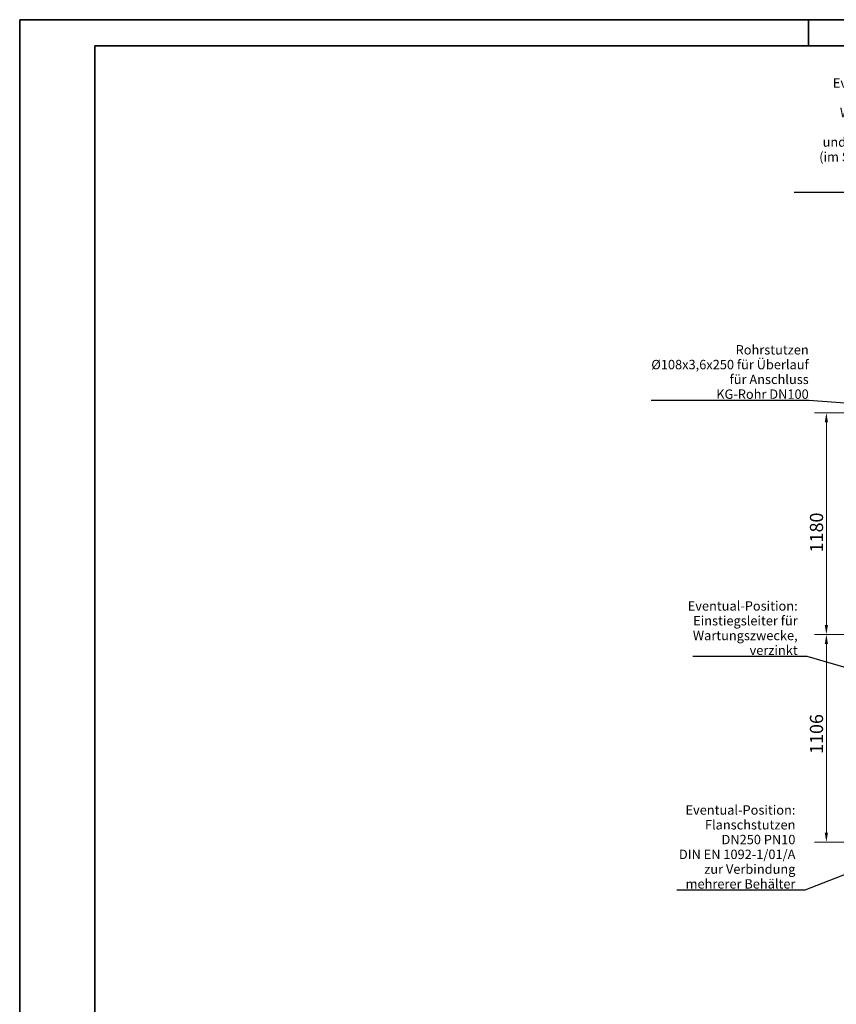
# Model space of a CAD drawing. Units: millimetres. Extents: x -5622 to 26917, y -810 to 8910.
# Drawn here: x 0 to 2174, y 3318 to 5940 of the extents above; entities that cross this region are included whole.
import ezdxf

# ---------------------------------------------------------------- set-up
doc = ezdxf.new("R2010")
doc.units = ezdxf.units.MM
doc.header["$LTSCALE"] = 10
doc.layers.get('0').update_dxf_attribs({"lineweight": 25})
for name, color, linetype, lineweight in [('Bemaßung (ISO)', 7, 'Continuous', 18), ('Rahmen (ISO)', 7, 'Continuous', 35), ('Symbol (ISO)', 7, 'Continuous', 25)]:
    doc.layers.add(name, color=color, linetype=linetype, lineweight=lineweight)
doc.styles.add('Dehoust-3', font='ARIALN.TTF')
doc.styles.add('Notiztext (DIN)', font='arial.ttf')
doc.dimstyles.new('Dehoust', dxfattribs={"dimscale": 10, "dimtxt": 3.5, "dimasz": 2.5, "dimexe": 3.175, "dimexo": 0.8, "dimgap": 0.8, "dimtad": 1, "dimdec": 0, "dimrnd": 1e-08, "dimzin": 0, "dimtxsty": 'Dehoust-3', "dimcen": 0.09, "dimdle": 10, "dimclrd": 256, "dimclre": 256, "dimclrt": 256, "dimadec": 0, "dimazin": 0, "dimtfac": 1, "dimtmove": 0, "dimatfit": 3, "dimfxl": 1, "dimtolj": 1, "dimtzin": 0, "dimlwd": -1, "dimlwe": -1, "dimarcsym": 0})
doc.dimstyles.new('Standard - Methode 2a (DIN)$7', dxfattribs={"dimscale": 10, "dimtxt": 2.5, "dimasz": 2.5, "dimexe": 3.175, "dimexo": 0.8, "dimgap": 0.8, "dimtad": 1, "dimtih": 1, "dimtoh": 1, "dimrnd": 1e-08, "dimtxsty": 'Notiztext (DIN)', "dimcen": 0.09, "dimdle": 10, "dimclrd": 256, "dimclre": 256, "dimclrt": 256, "dimazin": 2, "dimtfac": 1.4, "dimtmove": 0, "dimatfit": 3, "dimfxl": 1, "dimtolj": 1, "dimlwd": -1, "dimlwe": -1, "dimarcsym": 0})

# ---------------------------------------------------------------- blocks, each defined once
blk = doc.blocks.new('Ränder Dehoust Standardrahmen')
at = {"layer": 'Rahmen (ISO)'}
for p, q in [((841, 594), (0, 594)), ((0, 594), (0, 0)), ((20, 594), (0, 594)), ((210, 594), (210, 587)), ((20, 587), (834, 587)), ((20, 8), (20, 587))]:
    blk.add_line(p, q, dxfattribs=at)
blk = doc.blocks.new('*D145')
at = {"layer": 'Bemaßung (ISO)', "transparency": 16777216}
for p, q in [((2219.1, 4303.1), (2115.5, 4303.1)), ((2147.3, 4278.1), (2147.3, 3775.1)), ((2318.4, 3750.1), (2115.5, 3750.1))]:
    blk.add_line(p, q, dxfattribs=at)
for points in [[(2143.1, 4278.1), (2151.4, 4278.1), (2147.3, 4303.1)], [(2143.1, 3775.1), (2151.4, 3775.1), (2147.3, 3750.1)]]:
    blk.add_solid(points, dxfattribs=at)
at = {"layer": 'Defpoints', "color": 0, "transparency": 16777216}
for p in [(2227.1, 4303.1), (2147.3, 3750.1), (2326.4, 3750.1)]:
    blk.add_point(p, dxfattribs=at)
at = {"layer": 'Bemaßung (ISO)', "transparency": 16777216, "insert": (2103.5, 3985.1), "char_height": 35, "attachment_point": 1, "rotation": 90, "style": 'Dehoust-3'}
blk.add_mtext('\\A1;1106', dxfattribs=at)
blk = doc.blocks.new('*D146')
at = {"layer": 'Bemaßung (ISO)', "transparency": 16777216}
for p, q in [((2365.9, 4893.1), (2115.5, 4893.1)), ((2147.3, 4328.1), (2147.3, 4868.1)), ((2219.1, 4303.1), (2115.5, 4303.1))]:
    blk.add_line(p, q, dxfattribs=at)
for points in [[(2143.1, 4868.1), (2151.4, 4868.1), (2147.3, 4893.1)], [(2143.1, 4328.1), (2151.4, 4328.1), (2147.3, 4303.1)]]:
    blk.add_solid(points, dxfattribs=at)
at = {"layer": 'Defpoints', "color": 0, "transparency": 16777216}
for p in [(2147.3, 4893.1), (2373.9, 4893.1), (2227.1, 4303.1)]:
    blk.add_point(p, dxfattribs=at)
at = {"layer": 'Bemaßung (ISO)', "transparency": 16777216, "insert": (2103.5, 4521.7), "char_height": 35, "attachment_point": 1, "rotation": 90, "style": 'Dehoust-3'}
blk.add_mtext('\\A1;1180', dxfattribs=at)

msp = doc.modelspace()

# ---------------------------------------------------------------- block references
at = {"xscale": 10, "yscale": 10, "zscale": 10}
msp.add_blockref('Ränder Dehoust Standardrahmen', (0, 0), dxfattribs=at)

# ---------------------------------------------------------------- texts
at = {"layer": 'Symbol (ISO)', "char_height": 25, "attachment_point": 9, "line_spacing_factor": 0.944221, "style": 'Notiztext (DIN)'}
for s, insert, width in [('\\fArial|b0|i1;\\H25.0000;Eventual-Position:\\fArial|b0|i0;\\H25.0000;\\P\\fArial|b0|i0;\\H25.0000;Füllrohr \\P\\fArial|b0|i0;\\H25.0000;Werkstoff: 1.4301\\P\\fArial|b0|i0;\\H25.0000;mit B-Kupplung \\P\\fArial|b0|i0;\\H25.0000;und Blindverschluss\\P\\fArial|b0|i0;\\H25.0000;(im Schacht oder auf dem\\P\\fArial|b0|i0;\\H25.0000;Tankscheitel)', (2457.2, 5483.71), 399.8094), ('\\fArial|b0|i0;Rohrstutzen\\P\\fArial|b0|i0;Ø108x3,6x250 für Überlauf \\P\\fArial|b0|i0;für Anschluss \\P\\fArial|b0|i0;KG-Rohr DN100', (2100.28, 4930.52), 428.9634), ('\\fArial|b0|i1;\\H25.0000;Eventual-Position:\\fArial|b0|i0;\\H25.0000;\\P\\fArial|b0|i0;\\H25.0000;Einstiegsleiter für \\P\\fArial|b0|i0;\\H25.0000;Wartungszwecke,\\P\\fArial|b0|i0;\\H25.0000;verzinkt', (2070.88, 4248.54), 281.4596), ('\\fArial|b0|i1;\\H25.0000;Eventual-Position:\\fArial|b0|i0;\\H25.0000;\\P\\fArial|b0|i0;\\H25.0000;Flanschstutzen\\P\\fArial|b0|i0;\\H25.0000;DN250 PN10\\P\\fArial|b0|i0;\\H25.0000;DIN EN 1092-1/01/A\\P\\fArial|b0|i0;\\H25.0000;zur Verbindung\\P\\fArial|b0|i0;\\H25.0000;mehrerer Behälter', (2064.89, 3626.49), 318.4261)]:
    msp.add_mtext(s, dxfattribs=dict(at, insert=insert, width=width))

# ---------------------------------------------------------------- dimensions: what is measured, and where the dimension line sits
at = {"layer": 'Bemaßung (ISO)'}
for base, p2, picture, middle in [((2147.25, 4893.12), (2373.91, 4893.12), '*D146', (2147.25, 4563.12)), ((2147.25, 3750.12), (2326.41, 3750.12), '*D145', (2147.25, 4026.62))]:
    dim = msp.add_linear_dim(base=base, p1=(2227.07, 4303.12), p2=p2, angle=270, dimstyle='Dehoust', override={"dimgap": 0.8, "dimdec": 0, "dimlfac": 2, "dimtol": 0, "dimlim": 0, "dimtp": 0, "dimtm": 0, "dimtdec": 2, "dimtofl": 0, "dimatfit": 1}, dxfattribs=at)
    dim.commit()
    dim.dimension.update_dxf_attribs({"geometry": picture, "text_midpoint": middle, "dimtype": 160})

# ---------------------------------------------------------------- leaders
at = {"layer": 'Symbol (ISO)', "annotation_type": 0, "has_hookline": 1, "hookline_direction": 1}
for points, text_width in [([(3014.91, 5178.12), (2482.2, 5479.54), (2457.2, 5479.54)], 395.52), ([(2398.91, 4903.94), (2100.28, 4926.35)], 419.15), ([(2713.91, 4063.13), (2095.88, 4244.37), (2070.88, 4244.37)], 279.48), ([(2348.91, 3724.06), (2089.89, 3622.32), (2064.89, 3622.32)], 315.72)]:
    msp.add_leader(points, dimstyle='Standard - Methode 2a (DIN)$7', override={"dimgap": 0, "dimtad": 1}, dxfattribs=dict(at, text_width=text_width))

doc.saveas('drawing.dxf')
